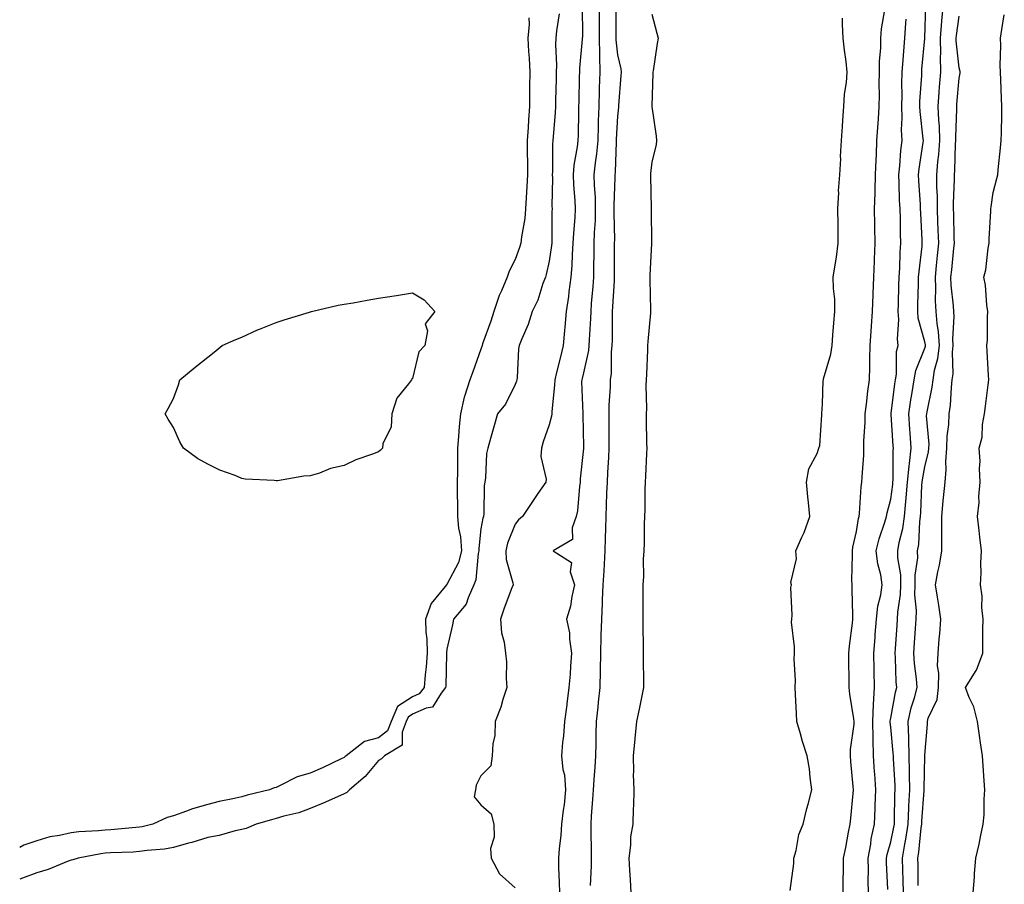
# Model space of a CAD drawing. Units: inches. Extents: x 894563 to 897203, y 7276778 to 7279418.
# Drawn here: x 894563 to 894851, y 7278114 to 7278367 of the extents above; entities that cross this region are included whole.
import ezdxf

# ---------------------------------------------------------------- set-up
doc = ezdxf.new("R2010")
doc.units = ezdxf.units.IN
doc.header["$MEASUREMENT"] = 0
doc.layers.add('Contour_89457276', color=7, linetype='Continuous', true_color=0x3a50f2)

msp = doc.modelspace()

# ---------------------------------------------------------------- linework, layer by layer
at = {"layer": 'Contour_89457276'}
for points in [[(894727.72, 7278371.59, 3304), (894727.76, 7278362.21, 3304), (894727.73, 7278361.92, 3304), (894727.72, 7278361.59, 3304), (894726.9, 7278353.07, 3304), (894726.87, 7278351.92, 3304), (894726.84, 7278350.71, 3304), (894726.67, 7278343.3, 3304), (894726.64, 7278341.92, 3304), (894726.57, 7278340.44, 3304), (894726.47, 7278333.5, 3304), (894726.39, 7278331.92, 3304), (894726.21, 7278330.08, 3304), (894725.26, 7278324.71, 3304), (894725.03, 7278321.92, 3304), (894725.13, 7278319.01, 3304), (894725.54, 7278314.43, 3304), (894725.64, 7278311.92, 3304), (894725.52, 7278309.39, 3304), (894725.12, 7278304.85, 3304), (894724.99, 7278301.92, 3304), (894724.72, 7278298.6, 3304), (894724.65, 7278295.32, 3304), (894724.35, 7278291.92, 3304), (894723.78, 7278287.65, 3304), (894723.65, 7278286.32, 3304), (894723.01, 7278281.92, 3304), (894722.61, 7278277.37, 3304), (894722.5, 7278276.37, 3304), (894722.09, 7278271.92, 3304), (894721.3, 7278268.67, 3304), (894720.15, 7278264.02, 3304), (894719.64, 7278261.92, 3304), (894719.59, 7278260.38, 3304), (894718.81, 7278252.68, 3304), (894718.78, 7278251.92, 3304), (894718.71, 7278251.26, 3304), (894718.05, 7278248.78, 3304), (894716.24, 7278243.74, 3304), (894715.74, 7278241.92, 3304), (894715.63, 7278239.5, 3304), (894717.11, 7278232.86, 3304), (894717.03, 7278231.92, 3304), (894714.74, 7278228.61, 3304), (894713.35, 7278226.62, 3304), (894710.25, 7278221.92, 3304), (894709.05, 7278220.91, 3304), (894708.05, 7278219.65, 3304), (894705.86, 7278214.11, 3304), (894705.3, 7278211.92, 3304), (894705.46, 7278209.33, 3304), (894707.42, 7278202.55, 3304), (894707.48, 7278201.92, 3304), (894707.14, 7278201, 3304), (894704.87, 7278195.1, 3304), (894703.73, 7278191.92, 3304), (894704.03, 7278187.91, 3304), (894704.87, 7278185.1, 3304), (894705.25, 7278181.92, 3304), (894705.55, 7278179.42, 3304), (894705.43, 7278174.55, 3304), (894705.67, 7278171.92, 3304), (894704.5, 7278168.38, 3304), (894703.88, 7278166.09, 3304), (894702.25, 7278161.92, 3304), (894702.1, 7278157.87, 3304), (894701.49, 7278155.36, 3304), (894701.31, 7278151.92, 3304), (894700.98, 7278148.98, 3304), (894698.05, 7278145.99, 3304), (894696.68, 7278143.3, 3304), (894696.41, 7278141.92, 3304), (894696.02, 7278139.89, 3304), (894698.05, 7278137.56, 3304), (894701.07, 7278134.94, 3304), (894701.8, 7278131.92, 3304), (894701.88, 7278128.09, 3304), (894700.88, 7278124.75, 3304), (894701.01, 7278121.92, 3304), (894703.46, 7278117.33, 3304), (894708.05, 7278113.24, 3304)], [(894732.71, 7278371.92, 3305), (894732.69, 7278367.27, 3305), (894732.7, 7278366.57, 3305), (894732.68, 7278361.92, 3305), (894732.79, 7278357.18, 3305), (894732.75, 7278356.62, 3305), (894732.87, 7278351.92, 3305), (894732.71, 7278347.26, 3305), (894732.69, 7278346.57, 3305), (894732.54, 7278341.92, 3305), (894732.39, 7278337.57, 3305), (894732.38, 7278336.25, 3305), (894732.24, 7278331.92, 3305), (894731.9, 7278328.07, 3305), (894731.48, 7278325.36, 3305), (894731.14, 7278321.92, 3305), (894731.21, 7278318.77, 3305), (894731.48, 7278315.35, 3305), (894731.54, 7278311.92, 3305), (894731.45, 7278308.52, 3305), (894731.18, 7278305.05, 3305), (894731.09, 7278301.92, 3305), (894731.06, 7278298.9, 3305), (894730.98, 7278294.85, 3305), (894730.96, 7278291.92, 3305), (894730.77, 7278289.21, 3305), (894730.35, 7278284.22, 3305), (894730.19, 7278281.92, 3305), (894730.13, 7278279.84, 3305), (894729.74, 7278273.61, 3305), (894729.68, 7278271.92, 3305), (894729.53, 7278270.45, 3305), (894728.05, 7278263.98, 3305), (894727.65, 7278262.32, 3305), (894727.55, 7278261.92, 3305), (894727.53, 7278261.4, 3305), (894727.87, 7278252.1, 3305), (894727.86, 7278251.92, 3305), (894727.84, 7278251.71, 3305), (894728.05, 7278242.26, 3305), (894728.05, 7278241.91, 3305), (894728.05, 7278241.85, 3305), (894727.06, 7278232.91, 3305), (894727.08, 7278231.92, 3305), (894726.87, 7278230.74, 3305), (894726.35, 7278223.62, 3305), (894725.96, 7278221.92, 3305), (894724.72, 7278218.59, 3305), (894724.82, 7278215.15, 3305), (894719.22, 7278211.92, 3305), (894724.59, 7278208.45, 3305), (894724.22, 7278205.75, 3305), (894725.44, 7278201.92, 3305), (894724.64, 7278198.51, 3305), (894724.24, 7278195.73, 3305), (894723.12, 7278191.92, 3305), (894724.02, 7278187.9, 3305), (894723.95, 7278186.02, 3305), (894724.54, 7278181.92, 3305), (894724.25, 7278178.12, 3305), (894724.16, 7278175.81, 3305), (894723.83, 7278171.92, 3305), (894723.21, 7278167.08, 3305), (894723.17, 7278166.8, 3305), (894722.56, 7278161.92, 3305), (894722.24, 7278157.73, 3305), (894721.93, 7278155.81, 3305), (894721.59, 7278151.92, 3305), (894722.06, 7278147.92, 3305), (894722.5, 7278146.36, 3305), (894722.85, 7278141.92, 3305), (894722.38, 7278137.59, 3305), (894722.12, 7278135.99, 3305), (894721.62, 7278131.92, 3305), (894721.43, 7278128.54, 3305), (894720.91, 7278124.78, 3305), (894720.72, 7278121.92, 3305), (894720.73, 7278119.23, 3305), (894720.98, 7278114.85, 3305), (894721, 7278111.92, 3305)], [(894737.59, 7278371.46, 3306), (894737.52, 7278362.46, 3306), (894737.52, 7278361.92, 3306), (894737.53, 7278361.39, 3306), (894738.05, 7278356.97, 3306), (894738.99, 7278352.87, 3306), (894739.07, 7278351.92, 3306), (894739.03, 7278350.94, 3306), (894738.33, 7278342.2, 3306), (894738.32, 7278341.92, 3306), (894738.31, 7278341.66, 3306), (894738.05, 7278339.09, 3306), (894737.68, 7278332.28, 3306), (894737.67, 7278331.92, 3306), (894737.64, 7278331.51, 3306), (894737.33, 7278322.63, 3306), (894737.26, 7278321.92, 3306), (894737.28, 7278321.15, 3306), (894736.94, 7278313.02, 3306), (894736.97, 7278311.92, 3306), (894736.94, 7278310.81, 3306), (894737.11, 7278302.86, 3306), (894737.09, 7278301.92, 3306), (894737.08, 7278300.95, 3306), (894737.1, 7278292.87, 3306), (894737.1, 7278291.92, 3306), (894737.02, 7278290.89, 3306), (894736.59, 7278283.38, 3306), (894736.48, 7278281.92, 3306), (894736.43, 7278280.31, 3306), (894736.44, 7278273.53, 3306), (894736.39, 7278271.92, 3306), (894736.19, 7278270.06, 3306), (894736.16, 7278263.81, 3306), (894735.91, 7278261.92, 3306), (894735.86, 7278259.73, 3306), (894735.49, 7278254.48, 3306), (894735.45, 7278251.92, 3306), (894735.48, 7278249.35, 3306), (894735.51, 7278244.46, 3306), (894735.54, 7278241.92, 3306), (894735.37, 7278239.23, 3306), (894735.15, 7278234.82, 3306), (894734.97, 7278231.92, 3306), (894734.84, 7278228.72, 3306), (894734.76, 7278225.21, 3306), (894734.62, 7278221.92, 3306), (894734.54, 7278218.41, 3306), (894734.38, 7278215.59, 3306), (894734.3, 7278211.92, 3306), (894734.09, 7278207.96, 3306), (894733.98, 7278205.99, 3306), (894733.76, 7278201.92, 3306), (894733.54, 7278197.42, 3306), (894733.53, 7278196.44, 3306), (894733.3, 7278191.92, 3306), (894733.19, 7278187.07, 3306), (894733.19, 7278186.78, 3306), (894733.09, 7278181.92, 3306), (894732.98, 7278176.99, 3306), (894732.98, 7278176.84, 3306), (894732.86, 7278171.92, 3306), (894732.41, 7278167.56, 3306), (894732.23, 7278166.1, 3306), (894731.78, 7278161.92, 3306), (894731.69, 7278158.28, 3306), (894731.68, 7278155.54, 3306), (894731.59, 7278151.92, 3306), (894731.37, 7278148.6, 3306), (894731.07, 7278144.95, 3306), (894730.87, 7278141.92, 3306), (894730.73, 7278139.24, 3306), (894730.36, 7278134.23, 3306), (894730.23, 7278131.92, 3306), (894730.25, 7278129.72, 3306), (894730.32, 7278124.19, 3306), (894730.33, 7278121.92, 3306), (894730.31, 7278119.66, 3306), (894730.06, 7278113.93, 3306)], [(894804.15, 7278111.92, 3306), (894804.14, 7278115.83, 3306), (894804.21, 7278118.08, 3306), (894804.21, 7278121.92, 3306), (894804.85, 7278125.11, 3306), (894805.66, 7278129.53, 3306), (894806.13, 7278131.92, 3306), (894806.3, 7278133.67, 3306), (894807.03, 7278140.9, 3306), (894807.13, 7278141.92, 3306), (894807.07, 7278142.9, 3306), (894806.36, 7278150.23, 3306), (894806.26, 7278151.92, 3306), (894806.28, 7278153.7, 3306), (894807.32, 7278161.19, 3306), (894807.32, 7278161.92, 3306), (894807.24, 7278162.73, 3306), (894806.03, 7278169.9, 3306), (894805.84, 7278171.92, 3306), (894805.86, 7278174.11, 3306), (894805.73, 7278179.6, 3306), (894805.75, 7278181.92, 3306), (894805.93, 7278184.04, 3306), (894806.82, 7278190.69, 3306), (894806.93, 7278191.92, 3306), (894806.95, 7278193.02, 3306), (894806.69, 7278200.56, 3306), (894806.71, 7278201.92, 3306), (894806.65, 7278203.32, 3306), (894806.85, 7278210.72, 3306), (894806.79, 7278211.92, 3306), (894806.97, 7278212.99, 3306), (894808.05, 7278217.51, 3306), (894808.6, 7278221.37, 3306), (894808.75, 7278221.92, 3306), (894808.88, 7278222.75, 3306), (894809.37, 7278230.6, 3306), (894809.61, 7278231.92, 3306), (894809.67, 7278233.54, 3306), (894810.12, 7278239.85, 3306), (894810.19, 7278241.92, 3306), (894810.15, 7278244.02, 3306), (894810.55, 7278249.42, 3306), (894810.51, 7278251.92, 3306), (894810.91, 7278254.78, 3306), (894811.35, 7278258.63, 3306), (894811.84, 7278261.92, 3306), (894811.89, 7278265.76, 3306), (894811.91, 7278268.06, 3306), (894811.96, 7278271.92, 3306), (894812.29, 7278276.16, 3306), (894812.37, 7278277.6, 3306), (894812.72, 7278281.92, 3306), (894812.9, 7278286.77, 3306), (894812.91, 7278287.06, 3306), (894813.1, 7278291.92, 3306), (894813.29, 7278296.68, 3306), (894813.31, 7278297.18, 3306), (894813.51, 7278301.92, 3306), (894813.41, 7278306.56, 3306), (894813.4, 7278307.27, 3306), (894813.3, 7278311.92, 3306), (894813.48, 7278316.49, 3306), (894813.45, 7278317.32, 3306), (894813.61, 7278321.92, 3306), (894813.72, 7278326.25, 3306), (894813.86, 7278327.72, 3306), (894813.98, 7278331.92, 3306), (894814.21, 7278335.76, 3306), (894814.44, 7278338.31, 3306), (894814.67, 7278341.92, 3306), (894814.76, 7278345.21, 3306), (894814.66, 7278348.53, 3306), (894814.74, 7278351.92, 3306), (894814.77, 7278355.19, 3306), (894815.13, 7278359, 3306), (894815.17, 7278361.92, 3306), (894815.35, 7278364.62, 3306), (894816.34, 7278370.21, 3306)], [(894817.2, 7278112.77, 3304), (894816.78, 7278120.65, 3304), (894816.76, 7278121.92, 3304), (894816.96, 7278123.01, 3304), (894818.05, 7278126.75, 3304), (894818.96, 7278131.01, 3304), (894819.09, 7278131.92, 3304), (894819.14, 7278133, 3304), (894819.27, 7278140.7, 3304), (894819.33, 7278141.92, 3304), (894819.31, 7278143.18, 3304), (894818.83, 7278151.15, 3304), (894818.81, 7278151.92, 3304), (894818.79, 7278152.65, 3304), (894818.05, 7278160.28, 3304), (894817.89, 7278161.76, 3304), (894817.89, 7278161.92, 3304), (894817.89, 7278162.08, 3304), (894818.05, 7278162.92, 3304), (894819.43, 7278170.54, 3304), (894819.79, 7278171.92, 3304), (894819.66, 7278173.53, 3304), (894819.45, 7278180.52, 3304), (894819.34, 7278181.92, 3304), (894819.44, 7278183.31, 3304), (894819.9, 7278190.07, 3304), (894820.02, 7278191.92, 3304), (894820.1, 7278193.97, 3304), (894820.92, 7278199.05, 3304), (894821.01, 7278201.92, 3304), (894820.98, 7278204.85, 3304), (894820.1, 7278209.87, 3304), (894820.06, 7278211.92, 3304), (894820.49, 7278214.36, 3304), (894821.55, 7278218.41, 3304), (894822.05, 7278221.92, 3304), (894822.45, 7278226.31, 3304), (894822.59, 7278227.38, 3304), (894822.97, 7278231.92, 3304), (894823.38, 7278236.6, 3304), (894823.53, 7278237.4, 3304), (894824.01, 7278241.92, 3304), (894823.7, 7278246.27, 3304), (894823.62, 7278247.49, 3304), (894823.3, 7278251.92, 3304), (894823.91, 7278256.06, 3304), (894824.3, 7278258.17, 3304), (894824.89, 7278261.92, 3304), (894825.36, 7278264.61, 3304), (894828.05, 7278271.16, 3304), (894828.22, 7278271.74, 3304), (894828.24, 7278271.92, 3304), (894828.23, 7278272.11, 3304), (894828.05, 7278273.06, 3304), (894826.11, 7278279.98, 3304), (894825.95, 7278281.92, 3304), (894826, 7278283.97, 3304), (894826.15, 7278290.03, 3304), (894826.2, 7278291.92, 3304), (894826.32, 7278293.65, 3304), (894827.19, 7278301.06, 3304), (894827.25, 7278301.92, 3304), (894827.23, 7278302.74, 3304), (894826.81, 7278310.68, 3304), (894826.77, 7278311.92, 3304), (894826.71, 7278313.26, 3304), (894826.25, 7278320.12, 3304), (894826.17, 7278321.92, 3304), (894826.35, 7278323.62, 3304), (894827.53, 7278331.39, 3304), (894827.58, 7278331.92, 3304), (894827.57, 7278332.4, 3304), (894826.6, 7278340.46, 3304), (894826.56, 7278341.92, 3304), (894826.59, 7278343.38, 3304), (894827.09, 7278350.95, 3304), (894827.11, 7278351.92, 3304), (894827.18, 7278352.79, 3304), (894828.05, 7278361.76, 3304), (894828.06, 7278361.91, 3304), (894828.31, 7278371.66, 3304)], [(894821.76, 7278111.92, 3303), (894821.68, 7278115.55, 3303), (894821.56, 7278118.41, 3303), (894821.48, 7278121.92, 3303), (894822.16, 7278126.02, 3303), (894822.47, 7278127.5, 3303), (894823.11, 7278131.92, 3303), (894823.33, 7278136.65, 3303), (894823.37, 7278137.24, 3303), (894823.59, 7278141.92, 3303), (894823.5, 7278146.47, 3303), (894823.52, 7278147.39, 3303), (894823.43, 7278151.92, 3303), (894823.28, 7278156.7, 3303), (894823.29, 7278157.16, 3303), (894823.12, 7278161.92, 3303), (894824.05, 7278165.91, 3303), (894824.98, 7278168.85, 3303), (894825.8, 7278171.92, 3303), (894825.59, 7278174.38, 3303), (894825, 7278178.87, 3303), (894824.77, 7278181.92, 3303), (894824.97, 7278185, 3303), (894825.25, 7278189.12, 3303), (894825.44, 7278191.92, 3303), (894825.54, 7278194.43, 3303), (894825.11, 7278198.98, 3303), (894825.2, 7278201.92, 3303), (894825.17, 7278204.8, 3303), (894825.92, 7278209.79, 3303), (894825.89, 7278211.92, 3303), (894826.21, 7278213.77, 3303), (894826.54, 7278220.42, 3303), (894826.76, 7278221.92, 3303), (894826.86, 7278223.1, 3303), (894827.18, 7278231.05, 3303), (894827.25, 7278231.92, 3303), (894827.32, 7278232.65, 3303), (894828.05, 7278236.5, 3303), (894829.12, 7278240.85, 3303), (894829.2, 7278241.92, 3303), (894829.24, 7278243.11, 3303), (894828.55, 7278251.42, 3303), (894828.57, 7278251.92, 3303), (894828.65, 7278252.53, 3303), (894830.18, 7278259.79, 3303), (894830.44, 7278261.92, 3303), (894830.87, 7278264.74, 3303), (894831.86, 7278268.11, 3303), (894832.27, 7278271.92, 3303), (894832.04, 7278275.91, 3303), (894831.58, 7278278.39, 3303), (894831.32, 7278281.92, 3303), (894831.17, 7278285.05, 3303), (894831.25, 7278288.72, 3303), (894831.12, 7278291.92, 3303), (894831.45, 7278295.32, 3303), (894831.71, 7278298.26, 3303), (894832.07, 7278301.92, 3303), (894831.95, 7278305.82, 3303), (894831.86, 7278308.11, 3303), (894831.73, 7278311.92, 3303), (894831.71, 7278315.58, 3303), (894831.55, 7278318.41, 3303), (894831.53, 7278321.92, 3303), (894831.83, 7278325.7, 3303), (894832.1, 7278327.87, 3303), (894832.39, 7278331.92, 3303), (894832.26, 7278336.13, 3303), (894832.07, 7278337.9, 3303), (894831.92, 7278341.92, 3303), (894832.24, 7278346.11, 3303), (894832.34, 7278347.63, 3303), (894832.67, 7278351.92, 3303), (894832.62, 7278356.49, 3303), (894832.68, 7278357.28, 3303), (894832.64, 7278361.92, 3303), (894833.03, 7278366.9, 3303), (894833.03, 7278366.94, 3303), (894833.46, 7278371.92, 3303)], [(894720.99, 7278368.98, 3303), (894720.14, 7278364.02, 3303), (894719.95, 7278361.92, 3303), (894719.9, 7278360.06, 3303), (894720.16, 7278354.03, 3303), (894720.1, 7278351.92, 3303), (894720.06, 7278349.92, 3303), (894719.91, 7278343.79, 3303), (894719.87, 7278341.92, 3303), (894719.79, 7278340.18, 3303), (894719.16, 7278333.03, 3303), (894719.1, 7278331.92, 3303), (894719.01, 7278330.96, 3303), (894719.02, 7278322.89, 3303), (894718.94, 7278321.92, 3303), (894718.97, 7278321, 3303), (894718.84, 7278312.71, 3303), (894718.87, 7278311.92, 3303), (894718.83, 7278311.14, 3303), (894718.82, 7278302.69, 3303), (894718.78, 7278301.92, 3303), (894718.73, 7278301.24, 3303), (894718.05, 7278296.6, 3303), (894717.19, 7278292.78, 3303), (894716.91, 7278291.92, 3303), (894716.19, 7278290.06, 3303), (894714.72, 7278285.24, 3303), (894713.06, 7278281.92, 3303), (894711.9, 7278278.06, 3303), (894710.03, 7278273.9, 3303), (894709.28, 7278271.92, 3303), (894709, 7278270.97, 3303), (894708.67, 7278262.55, 3303), (894708.55, 7278261.92, 3303), (894708.45, 7278261.52, 3303), (894708.05, 7278260.51, 3303), (894705.19, 7278254.78, 3303), (894702.93, 7278251.92, 3303), (894701.81, 7278248.16, 3303), (894700.84, 7278244.7, 3303), (894700.03, 7278241.92, 3303), (894699.66, 7278240.31, 3303), (894699.4, 7278233.28, 3303), (894699.18, 7278231.92, 3303), (894698.98, 7278230.98, 3303), (894698.87, 7278222.74, 3303), (894698.75, 7278221.92, 3303), (894698.58, 7278221.39, 3303), (894698.05, 7278218.3, 3303), (894697.41, 7278212.56, 3303), (894697.44, 7278211.92, 3303), (894697.24, 7278211.11, 3303), (894696.57, 7278203.4, 3303), (894695.98, 7278201.92, 3303), (894694.26, 7278198.13, 3303), (894693.72, 7278196.26, 3303), (894690.03, 7278191.92, 3303), (894689.74, 7278190.23, 3303), (894688.05, 7278183.14, 3303), (894687.94, 7278182.03, 3303), (894687.95, 7278181.92, 3303), (894687.94, 7278181.81, 3303), (894687.72, 7278172.25, 3303), (894687.69, 7278171.92, 3303), (894686.39, 7278170.26, 3303), (894683.85, 7278166.12, 3303), (894681.98, 7278165.86, 3303), (894678.05, 7278164.08, 3303), (894676.72, 7278163.25, 3303), (894676.17, 7278161.92, 3303), (894674.99, 7278158.86, 3303), (894674.96, 7278155.01, 3303), (894669.83, 7278151.92, 3303), (894668.92, 7278151.05, 3303), (894668.05, 7278150.56, 3303), (894664.12, 7278145.86, 3303), (894659.52, 7278141.92, 3303), (894658.83, 7278141.14, 3303), (894658.05, 7278140.76, 3303), (894656.01, 7278139.88, 3303), (894651.9, 7278138.07, 3303), (894648.05, 7278136.46, 3303), (894644.75, 7278135.21, 3303), (894640.35, 7278134.22, 3303), (894638.05, 7278133.53, 3303), (894636.77, 7278133.2, 3303), (894632.28, 7278131.92, 3303), (894629.35, 7278130.62, 3303), (894628.05, 7278130.36, 3303), (894626.06, 7278129.93, 3303), (894621.43, 7278128.53, 3303), (894618.05, 7278127.96, 3303), (894613.42, 7278126.55, 3303), (894612.44, 7278126.31, 3303), (894608.05, 7278125.1, 3303), (894605.36, 7278124.61, 3303), (894600.34, 7278124.21, 3303), (894598.05, 7278123.85, 3303), (894596.24, 7278123.73, 3303), (894589.6, 7278123.47, 3303), (894588.05, 7278123.38, 3303), (894586.74, 7278123.23, 3303), (894580.14, 7278121.92, 3303), (894578.52, 7278121.45, 3303), (894578.05, 7278121.36, 3303), (894577.18, 7278121.05, 3303), (894571.31, 7278118.66, 3303), (894568.05, 7278117.63, 3303), (894563.87, 7278116.1, 3303), (894563, 7278115.8, 3303)], [(894712.11, 7278367.86, 3302), (894712.16, 7278366.03, 3302), (894711.81, 7278361.92, 3302), (894712.02, 7278357.95, 3302), (894712.14, 7278356.01, 3302), (894712.36, 7278351.92, 3302), (894712.3, 7278347.67, 3302), (894712.29, 7278346.16, 3302), (894712.23, 7278341.92, 3302), (894711.94, 7278338.02, 3302), (894711.84, 7278335.71, 3302), (894711.58, 7278331.92, 3302), (894711.61, 7278328.37, 3302), (894711.65, 7278325.52, 3302), (894711.68, 7278321.92, 3302), (894711.52, 7278318.44, 3302), (894711.28, 7278315.15, 3302), (894711.13, 7278311.92, 3302), (894710.89, 7278309.08, 3302), (894709.92, 7278303.79, 3302), (894709.73, 7278301.92, 3302), (894709.36, 7278300.61, 3302), (894708.05, 7278297.12, 3302), (894706.27, 7278293.7, 3302), (894705.75, 7278291.92, 3302), (894704.06, 7278287.94, 3302), (894703.4, 7278286.57, 3302), (894701.82, 7278281.92, 3302), (894700.93, 7278279.04, 3302), (894698.53, 7278272.4, 3302), (894698.37, 7278271.92, 3302), (894698.32, 7278271.65, 3302), (894698.05, 7278270.88, 3302), (894695.68, 7278264.29, 3302), (894694.78, 7278261.92, 3302), (894693.19, 7278257.06, 3302), (894693.1, 7278256.87, 3302), (894692.05, 7278251.92, 3302), (894691.7, 7278248.27, 3302), (894691.5, 7278245.37, 3302), (894691.19, 7278241.92, 3302), (894691.16, 7278238.8, 3302), (894691.15, 7278235.02, 3302), (894691.12, 7278231.92, 3302), (894691.13, 7278228.83, 3302), (894691.2, 7278225.06, 3302), (894691.21, 7278221.92, 3302), (894691.49, 7278218.48, 3302), (894692.1, 7278215.97, 3302), (894692.33, 7278211.92, 3302), (894691.47, 7278208.5, 3302), (894688.05, 7278202.03, 3302), (894687.97, 7278202, 3302), (894687.92, 7278201.92, 3302), (894687.53, 7278201.4, 3302), (894683.46, 7278196.51, 3302), (894681.8, 7278191.92, 3302), (894681.92, 7278188.05, 3302), (894682.21, 7278186.08, 3302), (894682.31, 7278181.92, 3302), (894682.02, 7278177.95, 3302), (894681.72, 7278175.59, 3302), (894681.43, 7278171.92, 3302), (894679.94, 7278170.03, 3302), (894678.05, 7278169.17, 3302), (894673.59, 7278166.37, 3302), (894671.75, 7278161.92, 3302), (894670.71, 7278159.25, 3302), (894668.05, 7278157.13, 3302), (894663.91, 7278156.05, 3302), (894658.55, 7278151.92, 3302), (894658.32, 7278151.65, 3302), (894658.05, 7278151.41, 3302), (894657.12, 7278150.99, 3302), (894651.63, 7278148.34, 3302), (894648.05, 7278146.83, 3302), (894644.21, 7278145.76, 3302), (894639.29, 7278143.16, 3302), (894638.05, 7278142.64, 3302), (894637.49, 7278142.49, 3302), (894636.18, 7278141.92, 3302), (894629.63, 7278140.34, 3302), (894628.05, 7278139.91, 3302), (894625.44, 7278139.31, 3302), (894621.44, 7278138.53, 3302), (894618.05, 7278137.69, 3302), (894613.56, 7278136.41, 3302), (894611.8, 7278135.67, 3302), (894608.05, 7278134.35, 3302), (894606.13, 7278133.84, 3302), (894602.01, 7278131.92, 3302), (894598.86, 7278131.11, 3302), (894598.05, 7278130.99, 3302), (894597.05, 7278130.92, 3302), (894589.71, 7278130.26, 3302), (894588.05, 7278130.15, 3302), (894586.05, 7278129.93, 3302), (894580.32, 7278129.64, 3302), (894578.05, 7278129.34, 3302), (894574.69, 7278128.56, 3302), (894571.78, 7278128.19, 3302), (894568.05, 7278127.06, 3302), (894564.24, 7278125.73, 3302), (894563, 7278125.08, 3302)], [(894748.05, 7278368.91, 3307), (894749.51, 7278363.38, 3307), (894749.89, 7278361.92, 3307), (894749.62, 7278360.35, 3307), (894748.45, 7278352.32, 3307), (894748.39, 7278351.92, 3307), (894748.36, 7278351.61, 3307), (894748.13, 7278342, 3307), (894748.12, 7278341.92, 3307), (894748.12, 7278341.85, 3307), (894749.37, 7278333.24, 3307), (894749.41, 7278331.92, 3307), (894749.33, 7278330.64, 3307), (894748.05, 7278325.67, 3307), (894747.72, 7278322.25, 3307), (894747.7, 7278321.92, 3307), (894747.69, 7278321.56, 3307), (894747.93, 7278312.05, 3307), (894747.92, 7278311.92, 3307), (894747.92, 7278311.79, 3307), (894747.95, 7278302.02, 3307), (894747.95, 7278301.92, 3307), (894747.95, 7278301.82, 3307), (894747.48, 7278292.49, 3307), (894747.47, 7278291.92, 3307), (894747.45, 7278291.31, 3307), (894747.71, 7278282.26, 3307), (894747.69, 7278281.92, 3307), (894747.67, 7278281.55, 3307), (894746.87, 7278273.1, 3307), (894746.82, 7278271.92, 3307), (894746.79, 7278270.66, 3307), (894746.48, 7278263.49, 3307), (894746.44, 7278261.92, 3307), (894746.37, 7278260.24, 3307), (894746.48, 7278253.48, 3307), (894746.41, 7278251.92, 3307), (894746.43, 7278250.3, 3307), (894746.56, 7278243.4, 3307), (894746.59, 7278241.92, 3307), (894746.49, 7278240.36, 3307), (894746.24, 7278233.73, 3307), (894746.12, 7278231.92, 3307), (894746.07, 7278229.94, 3307), (894745.99, 7278223.98, 3307), (894745.93, 7278221.92, 3307), (894745.82, 7278219.69, 3307), (894745.85, 7278214.13, 3307), (894745.72, 7278211.92, 3307), (894745.59, 7278209.46, 3307), (894745.61, 7278204.36, 3307), (894745.46, 7278201.92, 3307), (894745.44, 7278199.31, 3307), (894745.49, 7278194.48, 3307), (894745.46, 7278191.92, 3307), (894745.45, 7278189.32, 3307), (894745.57, 7278184.4, 3307), (894745.56, 7278181.92, 3307), (894745.55, 7278179.42, 3307), (894745.69, 7278174.28, 3307), (894745.68, 7278171.92, 3307), (894745.06, 7278168.93, 3307), (894744.41, 7278165.56, 3307), (894743.62, 7278161.92, 3307), (894743.11, 7278156.98, 3307), (894743.1, 7278156.87, 3307), (894742.57, 7278151.92, 3307), (894742.71, 7278147.25, 3307), (894742.58, 7278146.45, 3307), (894742.78, 7278141.92, 3307), (894742.71, 7278137.26, 3307), (894742.6, 7278136.47, 3307), (894742.52, 7278131.92, 3307), (894741.8, 7278128.17, 3307), (894741.83, 7278125.71, 3307), (894741.32, 7278121.92, 3307), (894741.53, 7278118.44, 3307), (894741.71, 7278115.58, 3307), (894741.92, 7278111.92, 3307)], [(894788.62, 7278112.49, 3307), (894789.62, 7278120.35, 3307), (894789.66, 7278121.92, 3307), (894790.32, 7278124.19, 3307), (894791.12, 7278128.85, 3307), (894792.37, 7278131.92, 3307), (894793.48, 7278136.49, 3307), (894793.84, 7278137.71, 3307), (894794.95, 7278141.92, 3307), (894794.43, 7278145.53, 3307), (894794.24, 7278148.11, 3307), (894793.59, 7278151.92, 3307), (894792.17, 7278156.04, 3307), (894791.62, 7278158.36, 3307), (894790.57, 7278161.92, 3307), (894790.43, 7278164.3, 3307), (894790.17, 7278169.8, 3307), (894790.05, 7278171.92, 3307), (894790.12, 7278173.99, 3307), (894789.75, 7278180.22, 3307), (894789.82, 7278181.92, 3307), (894789.87, 7278183.74, 3307), (894789, 7278190.97, 3307), (894789.04, 7278191.92, 3307), (894789.17, 7278193.04, 3307), (894788.8, 7278201.17, 3307), (894788.93, 7278201.92, 3307), (894788.77, 7278202.64, 3307), (894790.46, 7278209.51, 3307), (894790.22, 7278211.92, 3307), (894791.99, 7278215.86, 3307), (894792.7, 7278217.27, 3307), (894794.39, 7278221.92, 3307), (894793.97, 7278226, 3307), (894793.8, 7278227.67, 3307), (894793.37, 7278231.92, 3307), (894794.09, 7278235.88, 3307), (894796.5, 7278240.37, 3307), (894797.02, 7278241.92, 3307), (894797.29, 7278242.68, 3307), (894797.81, 7278251.69, 3307), (894797.87, 7278251.92, 3307), (894797.88, 7278252.09, 3307), (894798.05, 7278254.76, 3307), (894798.27, 7278261.7, 3307), (894798.31, 7278261.92, 3307), (894798.36, 7278262.23, 3307), (894800.51, 7278269.46, 3307), (894800.85, 7278271.92, 3307), (894801.12, 7278274.99, 3307), (894801.41, 7278278.55, 3307), (894801.71, 7278281.92, 3307), (894801.63, 7278285.5, 3307), (894801.3, 7278288.67, 3307), (894801.22, 7278291.92, 3307), (894801.74, 7278295.61, 3307), (894802.14, 7278297.83, 3307), (894802.66, 7278301.92, 3307), (894802.6, 7278306.47, 3307), (894802.62, 7278307.35, 3307), (894802.57, 7278311.92, 3307), (894802.82, 7278316.69, 3307), (894802.77, 7278317.19, 3307), (894803.1, 7278321.92, 3307), (894803.4, 7278326.57, 3307), (894803.35, 7278327.22, 3307), (894803.59, 7278331.92, 3307), (894803.89, 7278336.08, 3307), (894804, 7278337.88, 3307), (894804.3, 7278341.92, 3307), (894804.51, 7278345.46, 3307), (894805.06, 7278348.93, 3307), (894805.28, 7278351.92, 3307), (894804.95, 7278355.02, 3307), (894804.49, 7278358.37, 3307), (894804.14, 7278361.92, 3307), (894803.93, 7278366.03, 3307), (894803.86, 7278367.73, 3307)], [(894811.49, 7278111.92, 3305), (894811.42, 7278115.3, 3305), (894811.48, 7278118.49, 3305), (894811.41, 7278121.92, 3305), (894812.16, 7278126.03, 3305), (894812.33, 7278127.64, 3305), (894813.26, 7278131.92, 3305), (894813.47, 7278136.49, 3305), (894813.5, 7278137.37, 3305), (894813.7, 7278141.92, 3305), (894813.36, 7278146.62, 3305), (894813.31, 7278147.18, 3305), (894812.97, 7278151.92, 3305), (894812.87, 7278156.74, 3305), (894812.9, 7278157.08, 3305), (894812.82, 7278161.92, 3305), (894813.03, 7278166.9, 3305), (894813.03, 7278166.94, 3305), (894813.32, 7278171.92, 3305), (894813.2, 7278176.77, 3305), (894813.19, 7278177.06, 3305), (894813.07, 7278181.92, 3305), (894813.45, 7278186.52, 3305), (894813.52, 7278187.39, 3305), (894813.9, 7278191.92, 3305), (894814.28, 7278195.69, 3305), (894815.12, 7278198.99, 3305), (894815.52, 7278201.92, 3305), (894815.09, 7278204.88, 3305), (894814.23, 7278208.1, 3305), (894813.81, 7278211.92, 3305), (894814.6, 7278215.38, 3305), (894816.35, 7278220.22, 3305), (894816.83, 7278221.92, 3305), (894816.99, 7278222.98, 3305), (894818.05, 7278226.97, 3305), (894818.63, 7278231.33, 3305), (894818.68, 7278231.92, 3305), (894818.74, 7278232.61, 3305), (894818.75, 7278241.22, 3305), (894818.83, 7278241.92, 3305), (894818.78, 7278242.64, 3305), (894818.16, 7278251.81, 3305), (894818.15, 7278251.92, 3305), (894818.17, 7278252.04, 3305), (894819.21, 7278260.76, 3305), (894819.39, 7278261.92, 3305), (894819.68, 7278263.54, 3305), (894819.76, 7278270.21, 3305), (894820.21, 7278271.92, 3305), (894819.97, 7278273.84, 3305), (894820.44, 7278279.54, 3305), (894820.23, 7278281.92, 3305), (894820.29, 7278284.17, 3305), (894820.44, 7278289.53, 3305), (894820.51, 7278291.92, 3305), (894820.69, 7278294.56, 3305), (894820.79, 7278299.18, 3305), (894821, 7278301.92, 3305), (894820.9, 7278304.77, 3305), (894820.85, 7278309.13, 3305), (894820.76, 7278311.92, 3305), (894820.64, 7278314.51, 3305), (894820.53, 7278319.44, 3305), (894820.43, 7278321.92, 3305), (894820.7, 7278324.57, 3305), (894820.99, 7278328.98, 3305), (894821.33, 7278331.92, 3305), (894821.22, 7278335.08, 3305), (894821.41, 7278338.55, 3305), (894821.32, 7278341.92, 3305), (894821.39, 7278345.26, 3305), (894821.32, 7278348.65, 3305), (894821.4, 7278351.92, 3305), (894821.68, 7278355.55, 3305), (894821.84, 7278358.12, 3305), (894822.15, 7278361.92, 3305), (894822.44, 7278366.31, 3305), (894822.55, 7278367.42, 3305)], [(894826.05, 7278113.92, 3302), (894826.05, 7278119.92, 3302), (894826.01, 7278121.92, 3302), (894826.29, 7278123.68, 3302), (894826.98, 7278130.86, 3302), (894827.14, 7278131.92, 3302), (894827.18, 7278132.79, 3302), (894827.84, 7278141.71, 3302), (894827.85, 7278141.92, 3302), (894827.85, 7278142.13, 3302), (894828.05, 7278151.91, 3302), (894828.05, 7278151.93, 3302), (894828.05, 7278152.12, 3302), (894828.81, 7278161.16, 3302), (894828.81, 7278161.92, 3302), (894829.03, 7278162.9, 3302), (894831.63, 7278168.34, 3302), (894832.04, 7278171.92, 3302), (894832.16, 7278176.03, 3302), (894831.77, 7278178.2, 3302), (894831.94, 7278181.92, 3302), (894832.25, 7278186.12, 3302), (894832.42, 7278187.55, 3302), (894832.71, 7278191.92, 3302), (894832.11, 7278195.98, 3302), (894831.69, 7278198.28, 3302), (894831.12, 7278201.92, 3302), (894831.81, 7278205.68, 3302), (894832.33, 7278207.64, 3302), (894832.97, 7278211.92, 3302), (894832.99, 7278216.86, 3302), (894833, 7278216.97, 3302), (894833.02, 7278221.92, 3302), (894833.42, 7278226.55, 3302), (894833.51, 7278227.38, 3302), (894833.92, 7278231.92, 3302), (894834.3, 7278235.67, 3302), (894834.13, 7278238, 3302), (894834.42, 7278241.92, 3302), (894834.51, 7278245.46, 3302), (894835, 7278248.87, 3302), (894835.1, 7278251.92, 3302), (894835.48, 7278254.49, 3302), (894835.78, 7278259.64, 3302), (894836.06, 7278261.92, 3302), (894836.32, 7278263.65, 3302), (894836.09, 7278269.96, 3302), (894836.3, 7278271.92, 3302), (894836.2, 7278273.78, 3302), (894836.59, 7278280.46, 3302), (894836.49, 7278281.92, 3302), (894836.41, 7278283.56, 3302), (894835.75, 7278289.63, 3302), (894835.66, 7278291.92, 3302), (894835.87, 7278294.1, 3302), (894836.53, 7278300.4, 3302), (894836.68, 7278301.92, 3302), (894836.63, 7278303.34, 3302), (894836.46, 7278310.34, 3302), (894836.41, 7278311.92, 3302), (894836.4, 7278313.57, 3302), (894836.71, 7278320.58, 3302), (894836.7, 7278321.92, 3302), (894836.8, 7278323.17, 3302), (894837.01, 7278330.88, 3302), (894837.08, 7278331.92, 3302), (894837.05, 7278332.92, 3302), (894837.37, 7278341.24, 3302), (894837.34, 7278341.92, 3302), (894837.39, 7278342.57, 3302), (894838.05, 7278350.16, 3302), (894838.32, 7278351.65, 3302), (894838.34, 7278351.92, 3302), (894838.32, 7278352.18, 3302), (894838.05, 7278353.24, 3302), (894837.22, 7278361.09, 3302), (894837.21, 7278361.92, 3302), (894837.27, 7278362.69, 3302), (894838.05, 7278368.29, 3302)], [(894842.17, 7278111.92, 3301), (894842.52, 7278116.38, 3301), (894842.56, 7278117.41, 3301), (894842.93, 7278121.92, 3301), (894843.96, 7278126.01, 3301), (894844.29, 7278128.16, 3301), (894845.1, 7278131.92, 3301), (894845.34, 7278134.63, 3301), (894845.38, 7278139.25, 3301), (894845.59, 7278141.92, 3301), (894845.37, 7278144.6, 3301), (894845.11, 7278148.98, 3301), (894844.85, 7278151.92, 3301), (894844.32, 7278155.65, 3301), (894844, 7278157.87, 3301), (894843.43, 7278161.92, 3301), (894842.38, 7278166.26, 3301), (894841, 7278168.97, 3301), (894839.9, 7278171.92, 3301), (894843.09, 7278176.88, 3301), (894843.11, 7278176.98, 3301), (894844.95, 7278181.92, 3301), (894845.02, 7278184.95, 3301), (894845.01, 7278188.88, 3301), (894845.08, 7278191.92, 3301), (894844.72, 7278195.25, 3301), (894844.76, 7278198.63, 3301), (894844.3, 7278201.92, 3301), (894844.51, 7278205.46, 3301), (894844.39, 7278208.26, 3301), (894844.57, 7278211.92, 3301), (894844.12, 7278215.86, 3301), (894843.97, 7278217.84, 3301), (894843.46, 7278221.92, 3301), (894843.97, 7278226, 3301), (894843.86, 7278227.73, 3301), (894844.23, 7278231.92, 3301), (894844.02, 7278235.94, 3301), (894844.21, 7278238.08, 3301), (894843.94, 7278241.92, 3301), (894844.79, 7278245.18, 3301), (894844.93, 7278248.8, 3301), (894845.5, 7278251.92, 3301), (894845.79, 7278254.18, 3301), (894846.58, 7278260.45, 3301), (894846.77, 7278261.92, 3301), (894846.66, 7278263.32, 3301), (894846.3, 7278270.17, 3301), (894846.16, 7278271.92, 3301), (894846.33, 7278273.64, 3301), (894846.37, 7278280.24, 3301), (894846.5, 7278281.92, 3301), (894846.2, 7278283.78, 3301), (894845.79, 7278289.66, 3301), (894845.31, 7278291.92, 3301), (894845.84, 7278294.14, 3301), (894846.54, 7278300.42, 3301), (894846.84, 7278301.92, 3301), (894846.83, 7278303.13, 3301), (894847.38, 7278311.26, 3301), (894847.38, 7278311.92, 3301), (894847.46, 7278312.51, 3301), (894848.05, 7278316.76, 3301), (894849.13, 7278320.85, 3301), (894849.35, 7278321.92, 3301), (894849.52, 7278323.39, 3301), (894850.14, 7278329.83, 3301), (894850.39, 7278331.92, 3301), (894850.42, 7278334.29, 3301), (894850.55, 7278339.42, 3301), (894850.58, 7278341.92, 3301), (894850.5, 7278344.36, 3301), (894850.26, 7278349.7, 3301), (894850.19, 7278351.92, 3301), (894850.07, 7278353.94, 3301), (894850.25, 7278359.72, 3301), (894850.14, 7278361.92, 3301), (894850.56, 7278364.43, 3301), (894851.28, 7278368.69, 3301)]]:
    msp.add_polyline3d(points, dxfattribs=at)
msp.add_polyline3d([(894668.05, 7278240.88, 3301), (894666.33, 7278240.2, 3301), (894661.44, 7278238.53, 3301), (894658.05, 7278236.88, 3301), (894653.96, 7278236.01, 3301), (894650.76, 7278234.63, 3301), (894648.05, 7278233.79, 3301), (894646.24, 7278233.74, 3301), (894638.52, 7278232.39, 3301), (894638.05, 7278232.37, 3301), (894637.49, 7278232.48, 3301), (894628.98, 7278232.85, 3301), (894628.05, 7278233.08, 3301), (894626.08, 7278233.88, 3301), (894621.59, 7278235.46, 3301), (894618.05, 7278237.24, 3301), (894615.05, 7278238.92, 3301), (894610.99, 7278241.92, 3301), (894609.92, 7278243.8, 3301), (894608.05, 7278247.92, 3301), (894606.49, 7278250.36, 3301), (894605.55, 7278251.92, 3301), (894606.49, 7278253.48, 3301), (894608.05, 7278256.46, 3301), (894609.51, 7278260.46, 3301), (894609.92, 7278261.92, 3301), (894614.39, 7278265.58, 3301), (894618.05, 7278268.59, 3301), (894619.93, 7278270.04, 3301), (894622.31, 7278271.92, 3301), (894626.27, 7278273.71, 3301), (894628.05, 7278274.4, 3301), (894632.65, 7278276.53, 3301), (894633.19, 7278276.78, 3301), (894638.05, 7278278.69, 3301), (894640.48, 7278279.49, 3301), (894647.87, 7278281.74, 3301), (894648.05, 7278281.79, 3301), (894648.14, 7278281.83, 3301), (894648.46, 7278281.92, 3301), (894656.26, 7278283.72, 3301), (894658.05, 7278284.05, 3301), (894660.6, 7278284.48, 3301), (894664.73, 7278285.24, 3301), (894668.05, 7278285.81, 3301), (894672.64, 7278286.51, 3301), (894673.35, 7278286.63, 3301), (894678.05, 7278287.32, 3301), (894681.41, 7278285.28, 3301), (894684.5, 7278281.92, 3301), (894681.72, 7278278.25, 3301), (894682.37, 7278276.24, 3301), (894681.59, 7278271.92, 3301), (894679.84, 7278270.13, 3301), (894678.05, 7278262.31, 3301), (894677.78, 7278262.19, 3301), (894677.69, 7278261.92, 3301), (894676.85, 7278260.72, 3301), (894673.46, 7278256.51, 3301), (894671.92, 7278251.92, 3301), (894671.81, 7278248.16, 3301), (894669.36, 7278243.23, 3301), (894669.25, 7278241.92, 3301), (894668.68, 7278241.29, 3301)], close=True, dxfattribs=at)

doc.saveas('drawing.dxf')
